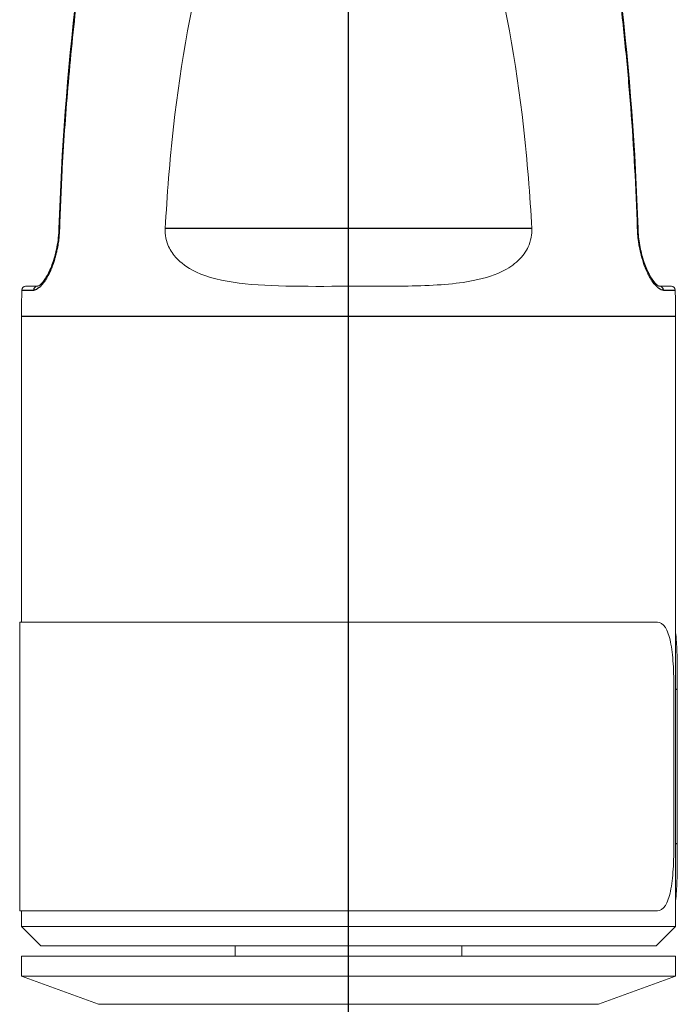
# Model space of a CAD drawing. Units: millimetres. Extents: x 0 to 29700, y 0 to 21000.
# Drawn here: x 7245 to 7279, y 11297 to 11348 of the extents above; entities that cross this region are included whole.
import ezdxf

# ---------------------------------------------------------------- set-up
doc = ezdxf.new("R2010")
doc.units = ezdxf.units.MM
doc.header["$LTSCALE"] = 15
doc.linetypes.add('CENTER2', pattern=[28.575, 19.05, -3.175, 3.175, -3.175])
doc.layers.add('P001', color=130, linetype='Continuous', lineweight=13)
doc.layers.add('P901', color=135, linetype='Continuous')
doc.layers.add('P_1CENTER', color=2, linetype='Continuous')

msp = doc.modelspace()

# ---------------------------------------------------------------- linework, layer by layer
at = {"layer": 'P001'}
for p, q in [((7245.469, 11334.354), (7246.083, 11334.354)), ((7278.443, 11334.354), (7279.057, 11334.354)), ((7245.263, 11332.809), (7245.263, 11316.88)), ((7279.263, 11332.809), (7279.263, 11301.054)), ((7245.163, 11316.88), (7245.163, 11301.88)), ((7245.163, 11316.88), (7278.328, 11316.88)), ((7245.168, 11313.902), (7245.163, 11313.902)), ((7245.163, 11313.893), (7245.163, 11313.601)), ((7245.169, 11313.864), (7245.163, 11313.864)), ((7245.168, 11313.642), (7245.163, 11313.642)), ((7245.169, 11313.749), (7245.164, 11313.749)), ((7245.163, 11313.447), (7245.163, 11313.178)), ((7245.163, 11313.337), (7245.168, 11313.337)), ((7245.163, 11313.177), (7245.166, 11313.177)), ((7245.164, 11313.131), (7245.165, 11313.131)), ((7279.187, 11313.38), (7279.187, 11305.38)), ((7279.362, 11313.38), (7279.362, 11305.38)), ((7245.163, 11313.01), (7245.163, 11311.88)), ((7245.163, 11301.88), (7278.328, 11301.88)), ((7245.263, 11301.88), (7245.263, 11301.054)), ((7246.263, 11300.054), (7245.263, 11301.054)), ((7279.263, 11301.054), (7245.263, 11301.054)), ((7278.263, 11300.054), (7279.263, 11301.054)), ((7278.263, 11300.054), (7246.263, 11300.054)), ((7256.363, 11299.512), (7256.363, 11300.054)), ((7268.163, 11299.512), (7268.163, 11300.054)), ((7245.263, 11299.512), (7245.263, 11298.468)), ((7279.263, 11299.512), (7245.263, 11299.512)), ((7279.263, 11299.512), (7279.263, 11298.468)), ((7249.263, 11297.012), (7245.263, 11298.468)), ((7279.263, 11298.468), (7245.263, 11298.468)), ((7275.263, 11297.012), (7279.263, 11298.468)), ((7275.263, 11297.012), (7249.263, 11297.012))]:
    msp.add_line(p, q, dxfattribs=at)
for centre, radius, start, end in [((7405.263, 11332.809), 160, 179.5176, 180), ((7245.469, 11334.154), 0.2, 90, 179.5176), ((7279.057, 11334.154), 0.2, 0.4824, 90), ((7119.263, 11332.809), 160, 0, 0.4824)]:
    msp.add_arc(centre, radius, start, end, dxfattribs=at)
for points in [[(7247.204, 11337.361), (7247.465, 11345.503), (7248.415, 11353.662), (7250.15, 11361.621)], [(7274.376, 11361.621), (7276.111, 11353.662), (7277.061, 11345.503), (7277.322, 11337.361)], [(7245.163, 11313.452), (7245.163, 11313.45), (7245.163, 11313.449), (7245.163, 11313.447)], [(7245.165, 11313.533), (7245.165, 11313.54), (7245.164, 11313.549), (7245.164, 11313.559)]]:
    msp.add_open_spline(points, degree=3, dxfattribs=at)
for points, knots in [([(7252.734, 11337.354), (7252.823, 11339.096), (7252.964, 11340.878), (7253.545, 11346.016), (7254.14, 11349.352), (7255.23, 11353.464), (7255.597, 11354.691), (7256.303, 11356.661), (7256.604, 11357.419), (7256.926, 11358.135)], [10.000807, 10.000807, 10.000807, 10.000807, 10.489794, 10.489794, 11.416578, 11.416578, 11.766023, 11.766023, 11.989053, 11.989053, 11.989053, 11.989053]), ([(7268.786, 11355.061), (7269.095, 11354.132), (7269.365, 11353.205), (7270.386, 11349.352), (7270.981, 11346.016), (7271.562, 11340.878), (7271.703, 11339.096), (7271.792, 11337.354)], [1.065102, 1.065102, 1.065102, 1.065102, 1.334101, 1.334101, 2.260885, 2.260885, 2.749872, 2.749872, 2.749872, 2.749872]), ([(7246.083, 11334.354), (7246.1, 11334.354), (7246.157, 11334.37), (7246.315, 11334.508), (7246.412, 11334.624), (7246.611, 11334.939), (7246.716, 11335.148), (7246.914, 11335.65), (7247.007, 11335.955), (7247.14, 11336.589), (7247.184, 11336.925), (7247.202, 11337.293), (7247.203, 11337.327), (7247.204, 11337.361)], [0, 0, 0, 0, 0.0932865, 0.0932865, 0.1864149, 0.1864149, 0.286274, 0.286274, 0.393494, 0.393494, 0.4939617, 0.4939617, 0.5041119, 0.5041119, 0.5041119, 0.5041119]), ([(7271.792, 11337.354), (7271.798, 11337.249), (7271.795, 11337.143), (7271.763, 11336.853), (7271.718, 11336.675), (7271.549, 11336.256), (7271.395, 11336.014), (7270.948, 11335.546), (7270.671, 11335.35), (7269.936, 11334.96), (7269.401, 11334.779), (7267.842, 11334.468), (7266.783, 11334.4), (7264.489, 11334.349), (7263.381, 11334.354), (7262.263, 11334.354), (7259.932, 11334.354), (7257.881, 11334.323), (7255.409, 11334.693), (7254.703, 11334.898), (7253.739, 11335.414), (7253.426, 11335.67), (7253.047, 11336.148), (7252.922, 11336.364), (7252.783, 11336.77), (7252.748, 11336.942), (7252.73, 11337.199), (7252.73, 11337.276), (7252.734, 11337.354)], [4.860209, 4.860209, 4.860209, 4.860209, 4.927898, 4.927898, 5.044346, 5.044346, 5.215607, 5.215607, 5.398853, 5.398853, 5.667662, 5.667662, 6.042922, 6.042922, 6.378204, 6.378204, 6.378204, 7.077498, 7.077498, 7.448898, 7.448898, 7.715728, 7.715728, 7.889763, 7.889763, 8.005461, 8.005461, 8.055347, 8.055347, 8.055347, 8.055347]), ([(7277.322, 11337.361), (7277.326, 11337.214), (7277.336, 11337.066), (7277.381, 11336.627), (7277.433, 11336.338), (7277.566, 11335.799), (7277.651, 11335.544), (7277.84, 11335.083), (7277.949, 11334.878), (7278.164, 11334.557), (7278.274, 11334.443), (7278.4, 11334.36), (7278.431, 11334.354), (7278.443, 11334.354)], [0, 0, 0, 0, 0.0441507, 0.0441507, 0.133921, 0.133921, 0.2273742, 0.2273742, 0.3295641, 0.3295641, 0.4366215, 0.4366215, 0.5044558, 0.5044558, 0.5044558, 0.5044558]), ([(7277.322, 11337.361), (7277.326, 11337.218), (7277.336, 11337.076), (7277.379, 11336.639), (7277.431, 11336.348), (7277.563, 11335.809), (7277.647, 11335.555), (7277.835, 11335.093), (7277.945, 11334.886), (7278.159, 11334.562), (7278.27, 11334.447), (7278.398, 11334.361), (7278.431, 11334.354), (7278.443, 11334.354)], [0, 0, 0, 0, 0.0427328, 0.0427328, 0.132886, 0.132886, 0.2257686, 0.2257686, 0.3280695, 0.3280695, 0.4352247, 0.4352247, 0.5044466, 0.5044466, 0.5044466, 0.5044466]), ([(7246.083, 11334.354), (7246.1, 11334.354), (7246.157, 11334.37), (7246.316, 11334.509), (7246.413, 11334.625), (7246.611, 11334.941), (7246.717, 11335.15), (7246.895, 11335.601), (7246.971, 11335.84), (7247.034, 11336.097)], [0, 0, 0, 0, 0.09349, 0.09349, 0.1867044, 0.1867044, 0.2864837, 0.2864837, 0.3729978, 0.3729978, 0.3729978, 0.3729978]), ([(7279.187, 11313.38), (7279.187, 11313.819), (7279.175, 11314.288), (7279.119, 11315.15), (7279.073, 11315.544), (7278.947, 11316.168), (7278.857, 11316.438), (7278.624, 11316.794), (7278.48, 11316.88), (7278.328, 11316.88)], [0, 0, 0, 0, 0.1318773, 0.1318773, 0.2637547, 0.2637547, 0.3967777, 0.3967777, 0.5298006, 0.5298006, 0.5298006, 0.5298006]), ([(7279.263, 11316.357), (7279.288, 11316.211), (7279.307, 11316.041), (7279.342, 11315.544), (7279.352, 11315.15), (7279.362, 11314.288), (7279.362, 11313.819), (7279.362, 11313.38)], [1.7974961, 1.7974961, 1.7974961, 1.7974961, 1.8765391, 1.8765391, 2.0084164, 2.0084164, 2.1402938, 2.1402938, 2.1402938, 2.1402938]), ([(7245.163, 11314.038), (7245.163, 11314.037), (7245.163, 11314.037), (7245.163, 11314.037), (7245.163, 11314.037), (7245.163, 11314.036), (7245.163, 11314.036), (7245.163, 11314.036), (7245.163, 11314.036), (7245.163, 11314.035), (7245.163, 11314.035), (7245.163, 11314.035), (7245.163, 11314.035), (7245.163, 11314.035), (7245.163, 11314.035), (7245.163, 11314.035), (7245.163, 11314.033), (7245.163, 11314.031), (7245.163, 11314.029), (7245.163, 11314.028), (7245.163, 11314.027), (7245.164, 11314.025), (7245.164, 11314.025), (7245.164, 11314.024), (7245.164, 11314.023), (7245.164, 11314.023), (7245.164, 11314.022), (7245.164, 11314.021), (7245.164, 11314.014), (7245.164, 11314.006), (7245.165, 11313.996), (7245.165, 11313.986), (7245.166, 11313.972), (7245.166, 11313.955)], [0.0871917, 0.0871917, 0.0871917, 0.0871917, 0.1249841, 0.1249841, 0.1249841, 0.1874862, 0.1874862, 0.1874862, 0.2187413, 0.2187413, 0.2187413, 0.2343729, 0.2343729, 0.2343729, 0.25, 0.25, 0.25, 0.3749768, 0.3749768, 0.3749768, 0.4374823, 0.4374823, 0.4374823, 0.4687455, 0.4687455, 0.4687455, 0.5, 0.5, 0.5, 0.7499643, 0.7499643, 0.7499643, 1, 1, 1, 1]), ([(7245.163, 11313.864), (7245.163, 11313.868), (7245.163, 11313.872), (7245.163, 11313.875), (7245.163, 11313.876), (7245.163, 11313.878), (7245.163, 11313.879), (7245.163, 11313.88), (7245.163, 11313.882), (7245.163, 11313.883), (7245.163, 11313.883), (7245.163, 11313.883), (7245.163, 11313.884), (7245.163, 11313.885), (7245.163, 11313.885), (7245.163, 11313.886), (7245.163, 11313.887), (7245.163, 11313.888), (7245.163, 11313.888), (7245.163, 11313.889), (7245.163, 11313.889), (7245.163, 11313.89), (7245.163, 11313.891), (7245.163, 11313.892), (7245.163, 11313.893), (7245.163, 11313.893), (7245.163, 11313.893), (7245.163, 11313.894), (7245.163, 11313.894), (7245.163, 11313.894), (7245.163, 11313.895), (7245.163, 11313.895), (7245.163, 11313.895), (7245.163, 11313.895), (7245.163, 11313.899), (7245.163, 11313.901), (7245.163, 11313.902)], [0, 0, 0, 0, 0.125, 0.125, 0.125, 0.17649, 0.17649, 0.17649, 0.230072, 0.230072, 0.230072, 0.25, 0.25, 0.25, 0.29266, 0.29266, 0.29266, 0.342119, 0.342119, 0.342119, 0.375, 0.375, 0.375, 0.4375, 0.4375, 0.4375, 0.46938, 0.46938, 0.46938, 0.486924, 0.486924, 0.486924, 0.5, 0.5, 0.5, 1, 1, 1, 1]), ([(7245.164, 11313.749), (7245.164, 11313.757), (7245.164, 11313.763), (7245.164, 11313.769), (7245.164, 11313.772), (7245.164, 11313.774), (7245.164, 11313.777), (7245.164, 11313.779), (7245.164, 11313.781), (7245.164, 11313.783), (7245.164, 11313.792), (7245.164, 11313.801), (7245.164, 11313.81), (7245.164, 11313.812), (7245.164, 11313.814), (7245.164, 11313.816), (7245.164, 11313.821), (7245.164, 11313.826), (7245.164, 11313.83), (7245.164, 11313.832), (7245.164, 11313.835), (7245.163, 11313.837), (7245.163, 11313.839), (7245.163, 11313.841), (7245.163, 11313.843), (7245.163, 11313.849), (7245.163, 11313.856), (7245.163, 11313.864)], [0, 0, 0, 0, 0.125071, 0.125071, 0.125071, 0.187514, 0.187514, 0.187514, 0.25, 0.25, 0.25, 0.454376, 0.454376, 0.454376, 0.5, 0.5, 0.5, 0.625086, 0.625086, 0.625086, 0.687524, 0.687524, 0.687524, 0.75, 0.75, 0.75, 1, 1, 1, 1]), ([(7245.163, 11313.642), (7245.163, 11313.649), (7245.163, 11313.656), (7245.163, 11313.664), (7245.163, 11313.668), (7245.164, 11313.671), (7245.164, 11313.675), (7245.164, 11313.677), (7245.164, 11313.679), (7245.164, 11313.682), (7245.164, 11313.683), (7245.164, 11313.685), (7245.164, 11313.687), (7245.164, 11313.692), (7245.164, 11313.696), (7245.164, 11313.701), (7245.164, 11313.704), (7245.164, 11313.707), (7245.164, 11313.709), (7245.164, 11313.711), (7245.164, 11313.712), (7245.164, 11313.714), (7245.164, 11313.715), (7245.164, 11313.716), (7245.164, 11313.717), (7245.164, 11313.721), (7245.164, 11313.725), (7245.164, 11313.731), (7245.164, 11313.736), (7245.164, 11313.742), (7245.164, 11313.749)], [0, 0, 0, 0, 0.250036, 0.250036, 0.250036, 0.374543, 0.374543, 0.374543, 0.449272, 0.449272, 0.449272, 0.5, 0.5, 0.5, 0.625, 0.625, 0.625, 0.687661, 0.687661, 0.687661, 0.722079, 0.722079, 0.722079, 0.75, 0.75, 0.75, 0.87895, 0.87895, 0.87895, 1, 1, 1, 1]), ([(7245.164, 11313.559), (7245.164, 11313.563), (7245.163, 11313.569), (7245.163, 11313.574), (7245.163, 11313.577), (7245.163, 11313.579), (7245.163, 11313.582), (7245.163, 11313.583), (7245.163, 11313.585), (7245.163, 11313.586), (7245.163, 11313.588), (7245.163, 11313.589), (7245.163, 11313.59), (7245.163, 11313.604), (7245.163, 11313.622), (7245.163, 11313.642)], [0, 0, 0, 0, 0.25, 0.25, 0.25, 0.375, 0.375, 0.375, 0.437503, 0.437503, 0.437503, 0.5, 0.5, 0.5, 1, 1, 1, 1]), ([(7245.166, 11313.955), (7245.167, 11313.948), (7245.167, 11313.942), (7245.167, 11313.936), (7245.167, 11313.933), (7245.167, 11313.931), (7245.167, 11313.928), (7245.167, 11313.927), (7245.167, 11313.925), (7245.167, 11313.924), (7245.167, 11313.923), (7245.167, 11313.922), (7245.167, 11313.921), (7245.168, 11313.914), (7245.168, 11313.907), (7245.168, 11313.899), (7245.168, 11313.892), (7245.168, 11313.886), (7245.168, 11313.877), (7245.168, 11313.868), (7245.169, 11313.86), (7245.169, 11313.851), (7245.169, 11313.846), (7245.169, 11313.842), (7245.169, 11313.837), (7245.169, 11313.834), (7245.169, 11313.83), (7245.169, 11313.827), (7245.169, 11313.826), (7245.169, 11313.825), (7245.169, 11313.824), (7245.169, 11313.815), (7245.169, 11313.804), (7245.169, 11313.791), (7245.169, 11313.783), (7245.169, 11313.774), (7245.169, 11313.764)], [0, 0, 0, 0, 0.124985, 0.124985, 0.124985, 0.187487, 0.187487, 0.187487, 0.218749, 0.218749, 0.218749, 0.25, 0.25, 0.25, 0.375015, 0.375015, 0.375015, 0.5, 0.5, 0.5, 0.624929, 0.624929, 0.624929, 0.687297, 0.687297, 0.687297, 0.734033, 0.734033, 0.734033, 0.75, 0.75, 0.75, 0.899784, 0.899784, 0.899784, 1, 1, 1, 1]), ([(7245.169, 11313.764), (7245.169, 11313.757), (7245.169, 11313.751), (7245.169, 11313.745), (7245.169, 11313.743), (7245.169, 11313.74), (7245.169, 11313.738), (7245.169, 11313.736), (7245.169, 11313.735), (7245.169, 11313.733), (7245.169, 11313.725), (7245.169, 11313.714), (7245.169, 11313.705), (7245.169, 11313.703), (7245.169, 11313.702), (7245.169, 11313.7), (7245.169, 11313.69), (7245.169, 11313.68), (7245.169, 11313.671), (7245.169, 11313.661), (7245.168, 11313.651), (7245.168, 11313.643), (7245.168, 11313.635), (7245.168, 11313.627), (7245.168, 11313.619), (7245.168, 11313.615), (7245.168, 11313.611), (7245.167, 11313.607), (7245.167, 11313.605), (7245.167, 11313.603), (7245.167, 11313.602), (7245.167, 11313.6), (7245.167, 11313.597), (7245.167, 11313.596), (7245.167, 11313.585), (7245.167, 11313.573), (7245.166, 11313.559)], [0, 0, 0, 0, 0.062416, 0.062416, 0.062416, 0.093732, 0.093732, 0.093732, 0.120001, 0.120001, 0.120001, 0.229053, 0.229053, 0.229053, 0.25, 0.25, 0.25, 0.374999, 0.374999, 0.374999, 0.5, 0.5, 0.5, 0.624945, 0.624945, 0.624945, 0.68746, 0.68746, 0.68746, 0.718739, 0.718739, 0.718739, 0.75, 0.75, 0.75, 1, 1, 1, 1]), ([(7245.166, 11313.559), (7245.166, 11313.55), (7245.166, 11313.543), (7245.165, 11313.537), (7245.165, 11313.533), (7245.165, 11313.531), (7245.165, 11313.528), (7245.165, 11313.527), (7245.165, 11313.526), (7245.165, 11313.525), (7245.165, 11313.524), (7245.165, 11313.523), (7245.165, 11313.522), (7245.165, 11313.512), (7245.164, 11313.502), (7245.164, 11313.492), (7245.164, 11313.487), (7245.164, 11313.483), (7245.164, 11313.479), (7245.164, 11313.477), (7245.164, 11313.475), (7245.163, 11313.474), (7245.163, 11313.473), (7245.163, 11313.472), (7245.163, 11313.471), (7245.163, 11313.47), (7245.163, 11313.469), (7245.163, 11313.469), (7245.163, 11313.464), (7245.163, 11313.459), (7245.163, 11313.452)], [0, 0, 0, 0, 0.124984, 0.124984, 0.124984, 0.187486, 0.187486, 0.187486, 0.218747, 0.218747, 0.218747, 0.25, 0.25, 0.25, 0.5, 0.5, 0.5, 0.624975, 0.624975, 0.624975, 0.687481, 0.687481, 0.687481, 0.718745, 0.718745, 0.718745, 0.75, 0.75, 0.75, 1, 1, 1, 1]), ([(7245.163, 11313.177), (7245.163, 11313.183), (7245.163, 11313.188), (7245.163, 11313.193), (7245.163, 11313.195), (7245.163, 11313.198), (7245.163, 11313.2), (7245.163, 11313.201), (7245.163, 11313.202), (7245.163, 11313.203), (7245.163, 11313.205), (7245.163, 11313.205), (7245.163, 11313.207), (7245.163, 11313.216), (7245.163, 11313.227), (7245.163, 11313.238), (7245.163, 11313.24), (7245.163, 11313.242), (7245.163, 11313.244), (7245.163, 11313.251), (7245.163, 11313.258), (7245.163, 11313.265), (7245.163, 11313.269), (7245.163, 11313.273), (7245.163, 11313.276), (7245.163, 11313.28), (7245.163, 11313.285), (7245.163, 11313.288), (7245.163, 11313.301), (7245.163, 11313.317), (7245.163, 11313.337)], [0, 0, 0, 0, 0.124975, 0.124975, 0.124975, 0.187479, 0.187479, 0.187479, 0.218747, 0.218747, 0.218747, 0.25, 0.25, 0.25, 0.466608, 0.466608, 0.466608, 0.5, 0.5, 0.5, 0.624922, 0.624922, 0.624922, 0.687474, 0.687474, 0.687474, 0.75, 0.75, 0.75, 1, 1, 1, 1]), ([(7245.164, 11313.131), (7245.164, 11313.132), (7245.164, 11313.132), (7245.164, 11313.132), (7245.164, 11313.132), (7245.164, 11313.133), (7245.164, 11313.133), (7245.164, 11313.133), (7245.164, 11313.133), (7245.164, 11313.134), (7245.164, 11313.134), (7245.164, 11313.135), (7245.164, 11313.136), (7245.163, 11313.137), (7245.163, 11313.138), (7245.163, 11313.139), (7245.163, 11313.139), (7245.163, 11313.14), (7245.163, 11313.141), (7245.163, 11313.145), (7245.163, 11313.149), (7245.163, 11313.155), (7245.163, 11313.16), (7245.163, 11313.167), (7245.163, 11313.177)], [-0.02111326, -0.02111326, -0.02111326, -0.02111326, -0.01913134, -0.01913134, -0.01913134, -0.01810156, -0.01810156, -0.01810156, -0.0170339, -0.0170339, -0.0170339, -0.01472804, -0.01472804, -0.01472804, -0.01344275, -0.01344275, -0.01344275, -0.01200942, -0.01200942, -0.01200942, -0.00598788, -0.00598788, -0.00598788, 0, 0, 0, 0]), ([(7245.164, 11313.086), (7245.164, 11313.08), (7245.164, 11313.075), (7245.164, 11313.071), (7245.164, 11313.068), (7245.164, 11313.067), (7245.164, 11313.065), (7245.164, 11313.063), (7245.164, 11313.062), (7245.164, 11313.06), (7245.164, 11313.057), (7245.164, 11313.053), (7245.164, 11313.05), (7245.164, 11313.047), (7245.164, 11313.043), (7245.163, 11313.04), (7245.163, 11313.028), (7245.163, 11313.019), (7245.163, 11313.012), (7245.163, 11313.012), (7245.163, 11313.011), (7245.163, 11313.01)], [0, 0, 0, 0, 0.0624868, 0.0624868, 0.0624868, 0.0937383, 0.0937383, 0.0937383, 0.125, 0.125, 0.125, 0.187493, 0.187493, 0.187493, 0.25, 0.25, 0.25, 0.5, 0.5, 0.5, 0.527261, 0.527261, 0.527261, 0.527261]), ([(7245.168, 11313.337), (7245.168, 11313.328), (7245.168, 11313.321), (7245.168, 11313.314), (7245.168, 11313.311), (7245.168, 11313.308), (7245.168, 11313.305), (7245.168, 11313.302), (7245.168, 11313.301), (7245.168, 11313.298), (7245.167, 11313.288), (7245.167, 11313.275), (7245.167, 11313.263), (7245.167, 11313.262), (7245.167, 11313.26), (7245.167, 11313.259), (7245.167, 11313.237), (7245.167, 11313.216), (7245.167, 11313.197), (7245.167, 11313.195), (7245.166, 11313.192), (7245.166, 11313.189), (7245.166, 11313.179), (7245.166, 11313.169), (7245.166, 11313.159), (7245.166, 11313.154), (7245.166, 11313.15), (7245.166, 11313.145), (7245.166, 11313.143), (7245.166, 11313.141), (7245.166, 11313.138), (7245.166, 11313.136), (7245.165, 11313.133), (7245.165, 11313.132), (7245.165, 11313.119), (7245.165, 11313.104), (7245.164, 11313.086)], [0, 0, 0, 0, 0.062451, 0.062451, 0.062451, 0.093741, 0.093741, 0.093741, 0.122442, 0.122442, 0.122442, 0.236971, 0.236971, 0.236971, 0.25, 0.25, 0.25, 0.468971, 0.468971, 0.468971, 0.5, 0.5, 0.5, 0.624974, 0.624974, 0.624974, 0.687481, 0.687481, 0.687481, 0.718745, 0.718745, 0.718745, 0.75, 0.75, 0.75, 1, 1, 1, 1]), ([(7278.328, 11301.88), (7278.48, 11301.88), (7278.624, 11301.965), (7278.857, 11302.321), (7278.947, 11302.591), (7279.073, 11303.215), (7279.119, 11303.609), (7279.175, 11304.471), (7279.187, 11304.94), (7279.187, 11305.38)], [0.5403463, 0.5403463, 0.5403463, 0.5403463, 0.6733692, 0.6733692, 0.8063922, 0.8063922, 0.9382695, 0.9382695, 1.0701469, 1.0701469, 1.0701469, 1.0701469]), ([(7279.362, 11305.38), (7279.362, 11304.94), (7279.362, 11304.471), (7279.352, 11303.609), (7279.342, 11303.215), (7279.307, 11302.719), (7279.288, 11302.548), (7279.263, 11302.402)], [1.0701469, 1.0701469, 1.0701469, 1.0701469, 1.2020242, 1.2020242, 1.3339016, 1.3339016, 1.4129445, 1.4129445, 1.4129445, 1.4129445])]:
    msp.add_open_spline(points, degree=3, knots=knots, dxfattribs=at)
at = {"layer": 'P901'}
for p, q in [((7247.204, 11337.361), (7247.227, 11337.36)), ((7271.792, 11337.354), (7252.734, 11337.354)), ((7277.322, 11337.361), (7277.299, 11337.36)), ((7245.269, 11334.156), (7245.89, 11334.156)), ((7278.636, 11334.156), (7279.257, 11334.156)), ((7245.263, 11332.809), (7279.263, 11332.809)), ((7245.166, 11313.559), (7245.164, 11313.559)), ((7279.362, 11313.38), (7279.263, 11313.38)), ((7279.263, 11305.38), (7279.362, 11305.38))]:
    msp.add_line(p, q, dxfattribs=at)
for centre, start_param, end_param in [((7246.083, 11334.154), 0, 1.562377), ((7278.443, 11334.154), 4.720808, 6.283185)]:
    msp.add_ellipse(centre, major_axis=(0, 0.2), ratio=0.963434, start_param=start_param, end_param=end_param, dxfattribs=at)
for points, knots in [([(7250.18, 11361.615), (7249.938, 11360.508), (7249.702, 11359.356), (7249.346, 11357.466), (7249.218, 11356.759), (7248.958, 11355.238), (7248.826, 11354.42), (7248.566, 11352.699), (7248.438, 11351.795), (7248.262, 11350.442), (7248.207, 11350.011), (7248.154, 11349.568), (7248.153, 11349.561), (7248.152, 11349.552), (7248.152, 11349.55), (7247.971, 11348.054), (7247.812, 11346.523), (7247.551, 11343.504), (7247.445, 11342.02), (7247.307, 11339.471), (7247.261, 11338.422), (7247.227, 11337.36)], [0, 0, 0, 0, 0.155963, 0.155963, 0.245898, 0.245898, 0.345474, 0.345474, 0.450542, 0.450542, 0.499023, 0.499023, 0.499787, 0.499787, 0.5, 0.5, 0.694998, 0.694998, 0.876156, 0.876156, 1, 1, 1, 1]), ([(7277.299, 11337.36), (7277.23, 11339.507), (7277.114, 11341.598), (7276.88, 11344.649), (7276.791, 11345.652), (7276.645, 11347.134), (7276.568, 11347.87), (7276.472, 11348.718), (7276.423, 11349.14), (7276.396, 11349.373), (7276.382, 11349.486), (7276.375, 11349.546), (7276.374, 11349.552), (7275.831, 11354.053), (7275.121, 11358.07), (7274.346, 11361.615)], [0, 0, 0, 0, 0.25, 0.25, 0.375, 0.375, 0.4375, 0.46875, 0.484375, 0.492187, 0.499023, 0.499023, 0.5, 0.5, 1, 1, 1, 1]), ([(7247.227, 11337.36), (7247.223, 11337.243), (7247.216, 11337.128), (7247.206, 11337.013), (7247.198, 11336.913), (7247.187, 11336.814), (7247.174, 11336.716), (7247.16, 11336.611), (7247.143, 11336.506), (7247.124, 11336.403), (7247.114, 11336.351), (7247.104, 11336.3), (7247.093, 11336.249), (7247.088, 11336.223), (7247.082, 11336.197), (7247.077, 11336.172), (7247.071, 11336.148), (7247.066, 11336.124), (7247.06, 11336.101), (7247.046, 11336.04), (7247.031, 11335.982), (7247.015, 11335.924), (7247, 11335.868), (7246.985, 11335.813), (7246.968, 11335.758), (7246.947, 11335.686), (7246.924, 11335.616), (7246.901, 11335.548), (7246.871, 11335.462), (7246.84, 11335.378), (7246.807, 11335.297), (7246.791, 11335.257), (7246.774, 11335.218), (7246.757, 11335.179), (7246.743, 11335.148), (7246.729, 11335.116), (7246.715, 11335.086), (7246.713, 11335.081), (7246.71, 11335.076), (7246.708, 11335.071), (7246.658, 11334.963), (7246.607, 11334.865), (7246.555, 11334.775), (7246.536, 11334.743), (7246.517, 11334.712), (7246.498, 11334.682), (7246.461, 11334.622), (7246.423, 11334.567), (7246.385, 11334.517), (7246.368, 11334.494), (7246.351, 11334.473), (7246.334, 11334.453), (7246.318, 11334.433), (7246.302, 11334.414), (7246.285, 11334.396), (7246.249, 11334.355), (7246.213, 11334.32), (7246.178, 11334.29), (7246.144, 11334.261), (7246.111, 11334.236), (7246.079, 11334.216), (7246.045, 11334.196), (7246.013, 11334.181), (7245.981, 11334.171), (7245.95, 11334.161), (7245.92, 11334.156), (7245.89, 11334.156)], [0, 0, 0, 0, 0.0667792, 0.0667792, 0.0667792, 0.125, 0.125, 0.125, 0.1875, 0.1875, 0.1875, 0.21875, 0.21875, 0.21875, 0.234375, 0.234375, 0.234375, 0.2487861, 0.2487861, 0.2487861, 0.2874866, 0.2874866, 0.2874866, 0.3249733, 0.3249733, 0.3249733, 0.3747047, 0.3747047, 0.3747047, 0.4375, 0.4375, 0.4375, 0.46875, 0.46875, 0.46875, 0.49405, 0.49405, 0.49405, 0.4983876, 0.4983876, 0.4983876, 0.5908288, 0.5908288, 0.5908288, 0.6242239, 0.6242239, 0.6242239, 0.6909395, 0.6909395, 0.6909395, 0.7204698, 0.7204698, 0.7204698, 0.7489034, 0.7489034, 0.7489034, 0.8125, 0.8125, 0.8125, 0.8739351, 0.8739351, 0.8739351, 0.9375, 0.9375, 0.9375, 1, 1, 1, 1]), ([(7278.636, 11334.156), (7278.602, 11334.156), (7278.567, 11334.163), (7278.531, 11334.176), (7278.513, 11334.182), (7278.495, 11334.19), (7278.476, 11334.2), (7278.467, 11334.205), (7278.457, 11334.21), (7278.448, 11334.216), (7278.439, 11334.222), (7278.429, 11334.228), (7278.42, 11334.234), (7278.392, 11334.254), (7278.363, 11334.277), (7278.333, 11334.303), (7278.304, 11334.329), (7278.274, 11334.359), (7278.243, 11334.393), (7278.218, 11334.421), (7278.193, 11334.451), (7278.167, 11334.483), (7278.142, 11334.515), (7278.117, 11334.55), (7278.091, 11334.586), (7278.071, 11334.616), (7278.05, 11334.647), (7278.03, 11334.679), (7277.994, 11334.735), (7277.959, 11334.795), (7277.924, 11334.859), (7277.907, 11334.891), (7277.89, 11334.925), (7277.872, 11334.959), (7277.858, 11334.987), (7277.844, 11335.015), (7277.83, 11335.045), (7277.827, 11335.051), (7277.824, 11335.058), (7277.821, 11335.064), (7277.8, 11335.109), (7277.78, 11335.154), (7277.76, 11335.2), (7277.74, 11335.246), (7277.72, 11335.294), (7277.702, 11335.342), (7277.676, 11335.408), (7277.651, 11335.475), (7277.627, 11335.544), (7277.597, 11335.631), (7277.569, 11335.72), (7277.542, 11335.811), (7277.529, 11335.857), (7277.516, 11335.904), (7277.504, 11335.951), (7277.497, 11335.974), (7277.491, 11335.998), (7277.485, 11336.022), (7277.479, 11336.046), (7277.474, 11336.069), (7277.468, 11336.094), (7277.455, 11336.148), (7277.443, 11336.202), (7277.431, 11336.257), (7277.42, 11336.311), (7277.409, 11336.366), (7277.399, 11336.421), (7277.381, 11336.516), (7277.366, 11336.612), (7277.353, 11336.709), (7277.351, 11336.724), (7277.349, 11336.74), (7277.347, 11336.755), (7277.338, 11336.828), (7277.33, 11336.902), (7277.323, 11336.976), (7277.312, 11337.09), (7277.305, 11337.206), (7277.301, 11337.322), (7277.3, 11337.335), (7277.3, 11337.347), (7277.299, 11337.36)], [0, 0, 0, 0, 0.071768, 0.071768, 0.071768, 0.107652, 0.107652, 0.107652, 0.125911, 0.125911, 0.125911, 0.143535, 0.143535, 0.143535, 0.196768, 0.196768, 0.196768, 0.25, 0.25, 0.25, 0.294389, 0.294389, 0.294389, 0.338778, 0.338778, 0.338778, 0.375, 0.375, 0.375, 0.4375, 0.4375, 0.4375, 0.46875, 0.46875, 0.46875, 0.494394, 0.494394, 0.494394, 0.5, 0.5, 0.5, 0.537078, 0.537078, 0.537078, 0.574156, 0.574156, 0.574156, 0.624728, 0.624728, 0.624728, 0.6875, 0.6875, 0.6875, 0.71875, 0.71875, 0.71875, 0.734375, 0.734375, 0.734375, 0.75, 0.75, 0.75, 0.783186, 0.783186, 0.783186, 0.816372, 0.816372, 0.816372, 0.87376, 0.87376, 0.87376, 0.88291, 0.88291, 0.88291, 0.926069, 0.926069, 0.926069, 0.992802, 0.992802, 0.992802, 1, 1, 1, 1])]:
    msp.add_open_spline(points, degree=3, knots=knots, dxfattribs=at)
at = {"layer": 'P_1CENTER', "linetype": 'CENTER2'}
msp.add_line((7262.263, 9872.882), (7262.263, 19232.882), dxfattribs=at)

doc.saveas('drawing.dxf')
